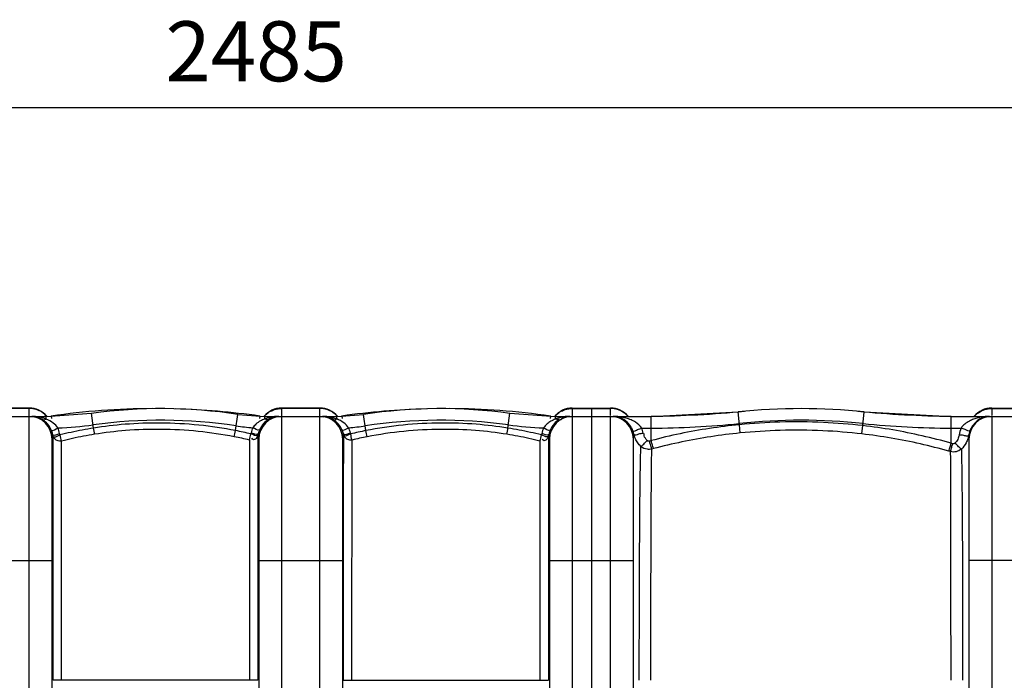
# Model space of a CAD drawing. Units: millimetres. Extents: x 17860 to 21400, y -3432 to -10.
# Drawn here: x 19532 to 20353, y -2709 to -2158 of the extents above; entities that cross this region are included whole.
import ezdxf

# ---------------------------------------------------------------- set-up
doc = ezdxf.new("R2010")
doc.units = ezdxf.units.MM
doc.layers.add('AM_5', color=3, linetype='Continuous', lineweight=25)
doc.layers.add('körperlinien dünn', color=1, linetype='Continuous', lineweight=25)
doc.styles.get("Standard").update_dxf_attribs({"font": 'ARIAL.TTF'})
doc.dimstyles.new('AM_DIN$0', dxfattribs={"dimtxt": 50, "dimasz": 65, "dimexe": 25, "dimexo": 1, "dimgap": 15, "dimtad": 1, "dimdec": 0, "dimdsep": 46, "dimtxsty": 'STANDARD', "dimcen": 0, "dimclrd": 256, "dimclre": 256, "dimclrt": 2, "dimadec": 0, "dimazin": 2, "dimtp": 0.1, "dimtm": 0.1, "dimtfac": 0.71, "dimtdec": 0, "dimtmove": 0, "dimatfit": 3, "dimfxl": 1, "dimlwd": -1, "dimlwe": -1, "dimarcsym": 0})

# ---------------------------------------------------------------- blocks, each defined once
blk = doc.blocks.new('*D352')
at = {"layer": 'AM_5'}
for p, q in [((18523.57, -2902.76), (18523.57, -2206.34)), ((21008.57, -2877.76), (21008.57, -2206.34)), ((20943.57, -2231.34), (18588.57, -2231.34))]:
    blk.add_line(p, q, dxfattribs=at)
for points in [[(18588.57, -2220.51), (18588.57, -2242.17), (18523.57, -2231.34)], [(20943.57, -2220.51), (20943.57, -2242.17), (21008.57, -2231.34)]]:
    blk.add_solid(points, dxfattribs=at)
at = {"layer": 'DEFPOINTS', "color": 0}
for p in [(18523.57, -2231.34), (21008.57, -2878.76), (18523.57, -2903.76)]:
    blk.add_point(p, dxfattribs=at)
at = {"layer": 'AM_5', "color": 2, "insert": (19728.85, -2190.81), "char_height": 50, "attachment_point": 5}
blk.add_mtext('2485', dxfattribs=at)

msp = doc.modelspace()

# ---------------------------------------------------------------- linework, layer by layer
at = {"layer": 'körperlinien dünn'}
for p, q in [((19473.74, -2488.76), (19553.57, -2488.76)), ((19539.57, -2481.76), (19507.57, -2481.76)), ((19539.57, -2482.12), (19507.57, -2482.12)), ((19539.57, -3431.76), (19539.57, -2481.76)), ((19553.57, -2488.76), (19591.56, -2486.18)), ((19553.57, -2490.96), (19553.57, -2488.76)), ((19557.82, -2488.45), (19558.11, -2490.43)), ((19593.23, -2498.48), (19591.56, -2486.18)), ((19711.65, -2500.57), (19713.68, -2487.07)), ((19713.68, -2487.07), (19736.07, -2488.76)), ((19731.82, -2488.45), (19731.53, -2490.43)), ((19736.07, -2488.76), (19796.07, -2488.76)), ((19736.07, -2490.89), (19736.07, -2488.76)), ((19782.07, -2481.76), (19750.07, -2481.76)), ((19750.07, -2481.76), (19750.07, -3431.76)), ((19782.07, -2482.12), (19750.07, -2482.12)), ((19782.07, -3431.76), (19782.07, -2481.76)), ((19796.07, -2488.76), (19818.46, -2487.07)), ((19796.07, -2490.89), (19796.07, -2488.76)), ((19800.32, -2488.45), (19800.61, -2490.43)), ((19820.49, -2500.57), (19818.46, -2487.07)), ((19938.91, -2498.48), (19940.58, -2486.18)), ((19940.58, -2486.18), (19978.57, -2488.76)), ((19974.32, -2488.45), (19974.03, -2490.43)), ((19978.57, -2488.76), (20058.4, -2488.76)), ((19978.57, -2490.96), (19978.57, -2488.76)), ((19992.57, -2481.76), (20024.57, -2481.76)), ((19992.57, -2481.76), (19992.57, -3431.76)), ((19992.57, -2482.12), (20024.57, -2482.12)), ((20008.57, -2481.76), (20008.57, -3424.76)), ((20024.57, -2488.02), (20024.57, -2481.76)), ((20024.57, -3424.76), (20024.57, -2488.76)), ((20058.39, -2508.93), (20058.4, -2488.76)), ((20058.4, -2488.76), (20130.9, -2484.99)), ((20132.01, -2495.64), (20130.9, -2484.99)), ((20235.04, -2496.46), (20236.24, -2484.99)), ((20236.24, -2484.99), (20308.74, -2488.76)), ((20308.74, -2488.76), (20384.63, -2488.76)), ((20308.74, -2511.16), (20308.74, -2488.76)), ((20342.57, -2481.76), (20374.57, -2481.76)), ((20342.57, -2481.76), (20342.57, -2488.02)), ((20342.57, -2482.12), (20374.57, -2482.12)), ((20342.57, -2488.76), (20342.57, -3424.76)), ((20132.69, -2502.57), (20132.01, -2495.64)), ((20234.25, -2503.35), (20235.04, -2496.46)), ((19559.23, -2504.6), (19559.03, -2503.77)), ((19559.46, -2505.42), (19559.23, -2504.6)), ((20050.59, -2498.47), (20058.4, -2498.47)), ((20308.74, -2498.47), (20316.95, -2498.47)), ((19558.57, -3405.76), (19558.57, -2507.76)), ((19731.07, -2507.76), (19731.07, -3405.76)), ((19801.07, -3405.76), (19801.07, -2507.76)), ((19973.57, -2507.76), (19973.57, -3405.76)), ((20043.57, -3405.76), (20043.57, -2507.76)), ((20058.39, -2508.93), (20057.03, -2509.29)), ((20310.06, -2511.54), (20308.74, -2511.16)), ((20323.57, -2507.76), (20323.57, -3405.76)), ((20060.3, -2515.63), (20058.96, -2515.99)), ((20308.01, -2518.13), (20306.71, -2517.76)), ((19488.57, -2608.76), (19558.57, -2608.76)), ((19731.07, -2608.76), (19801.07, -2608.76)), ((19973.57, -2608.76), (20043.57, -2608.76)), ((20393.57, -2608.76), (20323.57, -2608.76)), ((19730.36, -2708.76), (19559.42, -2708.76)), ((19801.78, -2708.76), (19972.72, -2708.76))]:
    msp.add_line(p, q, dxfattribs=at)
for points in [[(19550.54, -2491.37), (19551.43, -2491.6), (19552.46, -2491.46), (19553.57, -2490.96)], [(19739.05, -2491.29), (19738.18, -2491.51), (19737.16, -2491.37), (19736.07, -2490.89)], [(19793.09, -2491.29), (19793.97, -2491.51), (19794.98, -2491.37), (19796.07, -2490.89)], [(19981.6, -2491.38), (19980.71, -2491.6), (19979.68, -2491.46), (19978.57, -2490.96)], [(19565.2, -2504.21), (19565.04, -2503.62), (19564.91, -2503.04)], [(19724.66, -2502.54), (19724.56, -2502.94), (19724.45, -2503.34)], [(19730.52, -2503.4), (19730.37, -2503.96), (19730.22, -2504.52)], [(19731.61, -2500.07), (19730.99, -2501.7), (19730.52, -2503.4)], [(19801.62, -2503.4), (19801.15, -2501.7), (19800.53, -2500.07)], [(19801.92, -2504.52), (19801.77, -2503.96), (19801.62, -2503.4)], [(19807.69, -2503.34), (19807.58, -2502.94), (19807.48, -2502.54)], [(19967.23, -2503.04), (19967.1, -2503.62), (19966.94, -2504.21)], [(19973.11, -2503.77), (19972.91, -2504.6), (19972.68, -2505.42)], [(20044.06, -2503.67), (20043.68, -2502.19), (20043.18, -2500.73)], [(20323.3, -2504.72), (20323.49, -2506.15), (20323.57, -2507.76)], [(20057.03, -2509.29), (20056.78, -2509.34), (20056.54, -2509.36), (20056.29, -2509.34), (20056.03, -2509.28), (20055.76, -2509.18), (20055.49, -2509.03), (20055.21, -2508.8)], [(20311.91, -2511.06), (20311.73, -2511.22), (20311.53, -2511.36), (20311.3, -2511.47), (20311.04, -2511.56), (20310.75, -2511.61), (20310.42, -2511.61), (20310.06, -2511.54)]]:
    msp.add_lwpolyline(points, dxfattribs=at)
for centre, radius, start, end in [((19539.57, -2500.76), 19, 39.70974, 90), ((19539.57, -2507.76), 19, 0, 90), ((19644.82, -3096.01), 613.75, 90.25681, 98.14892), ((19649.51, -2911.94), 429.68, 81.41092, 97.75161), ((19644.82, -3096.01), 613.75, 81.85108, 88.46456), ((19750.07, -2507.76), 19, 90, 180), ((19750.07, -2500.76), 19, 90, 140.27548), ((19782.07, -2500.76), 19, 39.72452, 90), ((19782.07, -2507.76), 19, 0, 90), ((19887.32, -3096.01), 613.75, 91.53544, 98.14892), ((19882.63, -2911.94), 429.68, 82.24839, 98.58908), ((19887.32, -3096.01), 613.75, 81.85108, 89.74319), ((19992.57, -2507.76), 19, 90, 180), ((19992.57, -2500.76), 19, 90, 140.29026), ((20024.57, -2500.76), 19, 39.56324, 90), ((20024.57, -2507.76), 19, 0, 90), ((20043.68, -1488.76), 1000, 270.84243, 275.32081), ((20183.57, -2990.76), 508.5, 84.05481, 95.94519), ((20323.46, -1488.76), 1000, 264.67919, 269.15757), ((20342.57, -2507.76), 19, 90, 180), ((20342.57, -2500.76), 19, 90, 140.43676), ((19553.57, -2207.12), 291.35, 271.9352, 277.75161), ((19649.51, -2911.94), 419.97, 81.41092, 97.75161), ((19736.07, -2338.87), 159.6, 261.41092, 266.42137), ((19796.07, -2338.87), 159.6, 273.57863, 278.58908), ((19882.63, -2911.94), 419.97, 82.24839, 98.58908), ((19978.57, -2207.12), 291.35, 262.24839, 268.06475), ((20058.4, -1788.76), 709.71, 270, 275.94519), ((20183.57, -2990.76), 498.79, 84.05481, 95.94519), ((20308.74, -1788.76), 709.71, 264.05481, 270)]:
    msp.add_arc(centre, radius, start, end, dxfattribs=at)
for points, knots in [([(19546.73, -2483.5), (19546.31, -2483.33), (19544.01, -2482.5), (19541.55, -2482.12), (19539.57, -2482.12)], [0, 0, 0, 0, 1.372672, 7.31542, 7.31542, 7.31542, 7.31542]), ([(19548.1, -2490.09), (19547.35, -2489.77), (19546.24, -2489.39), (19545.11, -2489.13), (19544.76, -2489.06)], [0, 0, 0, 0, 2.437085, 3.498281, 3.498281, 3.498281, 3.498281]), ([(19742.91, -2483.5), (19743.33, -2483.33), (19745.63, -2482.5), (19748.09, -2482.12), (19750.07, -2482.12)], [0, 0, 0, 0, 1.37266, 7.315424, 7.315424, 7.315424, 7.315424]), ([(19789.23, -2483.5), (19788.81, -2483.33), (19786.51, -2482.5), (19784.05, -2482.12), (19782.07, -2482.12)], [0, 0, 0, 0, 1.372672, 7.31542, 7.31542, 7.31542, 7.31542]), ([(19787.43, -2488.99), (19787.3, -2488.99), (19787.02, -2488.98), (19786.74, -2488.99), (19786.59, -2489)], [0, 0, 0, 0, 0.3964977, 0.8384927, 0.8384927, 0.8384927, 0.8384927]), ([(19985.41, -2483.5), (19985.83, -2483.33), (19988.13, -2482.5), (19990.59, -2482.12), (19992.57, -2482.12)], [0, 0, 0, 0, 1.37266, 7.315424, 7.315424, 7.315424, 7.315424]), ([(20050.59, -2498.47), (20049.24, -2496.51), (20046.29, -2493.94), (20041.56, -2491.5), (20037.18, -2489.98), (20032.95, -2489.14), (20030.19, -2488.88), (20029.1, -2488.82)], [0, 0, 0, 0, 7.143186, 11.349832, 15.954287, 20.988142, 24.262866, 24.262866, 24.262866, 24.262866]), ([(20336.03, -2489.03), (20334.5, -2489.21), (20331.58, -2489.72), (20327.53, -2490.93), (20322.3, -2493.23), (20318.68, -2495.96), (20316.95, -2498.47)], [0, 0, 0, 0, 4.644619, 8.867731, 12.643932, 21.795487, 21.795487, 21.795487, 21.795487]), ([(20337.53, -2489.1), (20336.46, -2489.32), (20333.43, -2490.28), (20329.07, -2493.19), (20326.57, -2496.44), (20325.6, -2498.15)], [0, 0, 0, 0, 3.291153, 9.466363, 15.382969, 15.382969, 15.382969, 15.382969]), ([(19557.9, -2500.17), (19557.16, -2498.44), (19555.14, -2495.07), (19552.21, -2492.43), (19550.54, -2491.38)], [0, 0, 0, 0, 5.676434, 11.604522, 11.604522, 11.604522, 11.604522]), ([(19563.41, -2498.3), (19562.38, -2496.75), (19559.4, -2493.74), (19555.69, -2491.79), (19553.57, -2490.96)], [0, 0, 0, 0, 5.593188, 12.419973, 12.419973, 12.419973, 12.419973]), ([(19711.65, -2500.57), (19701.51, -2498.6), (19680.76, -2495.53), (19649.92, -2493.84), (19620.56, -2494.88), (19601.94, -2497.09), (19593.23, -2498.48)], [0, 0, 0, 0, 30.982859, 62.824088, 92.533914, 119.001341, 119.001341, 119.001341, 119.001341]), ([(19736.07, -2490.89), (19734.84, -2491.35), (19732.21, -2492.54), (19728.74, -2494.92), (19726.82, -2497.08), (19726.11, -2498.16)], [0, 0, 0, 0, 3.933974, 8.653542, 12.511747, 12.511747, 12.511747, 12.511747]), ([(19739.05, -2491.29), (19737.7, -2492.13), (19734.68, -2494.63), (19732.53, -2497.97), (19731.61, -2500.07)], [0, 0, 0, 0, 4.78625, 11.635949, 11.635949, 11.635949, 11.635949]), ([(19800.53, -2500.07), (19799.76, -2498.31), (19797.72, -2494.95), (19794.76, -2492.33), (19793.09, -2491.29)], [0, 0, 0, 0, 5.735303, 11.638465, 11.638465, 11.638465, 11.638465]), ([(19806.03, -2498.16), (19805, -2496.59), (19801.98, -2493.59), (19798.21, -2491.7), (19796.07, -2490.89)], [0, 0, 0, 0, 5.622286, 12.481908, 12.481908, 12.481908, 12.481908]), ([(19938.91, -2498.48), (19930.09, -2497.08), (19911.58, -2494.89), (19882.35, -2493.85), (19851.61, -2495.5), (19830.75, -2498.58), (19820.49, -2500.57)], [0, 0, 0, 0, 26.782523, 55.846907, 87.66187, 119.001876, 119.001876, 119.001876, 119.001876]), ([(19978.57, -2490.96), (19977.23, -2491.48), (19974.82, -2492.63), (19971.41, -2495.03), (19969.55, -2497.06), (19968.73, -2498.3)], [0, 0, 0, 0, 4.307919, 7.970672, 12.445957, 12.445957, 12.445957, 12.445957]), ([(19981.6, -2491.38), (19980.1, -2492.33), (19977.13, -2494.9), (19975.06, -2498.26), (19974.24, -2500.17)], [0, 0, 0, 0, 5.345851, 11.604412, 11.604412, 11.604412, 11.604412]), ([(20041.63, -2497.59), (20041.02, -2496.58), (20038.95, -2493.72), (20035.14, -2490.71), (20031.79, -2489.5), (20030.62, -2489.22)], [0, 0, 0, 0, 3.538114, 10.547777, 14.145168, 14.145168, 14.145168, 14.145168]), ([(20132.01, -2495.64), (20123.72, -2496.46), (20107.18, -2498.54), (20082.61, -2502.98), (20066.41, -2506.8), (20058.39, -2508.93)], [0, 0, 0, 0, 24.987418, 49.990186, 74.876114, 74.876114, 74.876114, 74.876114]), ([(20235.04, -2496.46), (20224.1, -2495.2), (20201.07, -2493.34), (20166.64, -2493.04), (20143.28, -2494.53), (20132.01, -2495.64)], [0, 0, 0, 0, 33.05605, 69.233797, 103.211126, 103.211126, 103.211126, 103.211126]), ([(20308.74, -2511.16), (20300.78, -2508.87), (20284.63, -2504.71), (20260.03, -2499.8), (20243.4, -2497.42), (20235.04, -2496.46)], [0, 0, 0, 0, 24.869979, 49.999049, 75.227602, 75.227602, 75.227602, 75.227602]), ([(19593.23, -2498.48), (19590.09, -2498.98), (19583.81, -2500.07), (19574.47, -2501.98), (19568.28, -2503.43), (19565.2, -2504.21)], [0, 0, 0, 0, 9.542302, 19.10622, 28.616391, 28.616391, 28.616391, 28.616391]), ([(19594.06, -2503.64), (19590.97, -2504.13), (19584.81, -2505.19), (19575.64, -2507.07), (19569.57, -2508.5), (19566.55, -2509.26)], [0, 0, 0, 0, 9.367718, 18.749385, 28.084103, 28.084103, 28.084103, 28.084103]), ([(19710.63, -2505.71), (19700.65, -2503.77), (19680.22, -2500.75), (19649.86, -2499.08), (19620.96, -2500.11), (19602.64, -2502.28), (19594.06, -2503.64)], [0, 0, 0, 0, 30.50026, 61.84594, 91.092934, 117.146335, 117.146335, 117.146335, 117.146335]), ([(19724.45, -2503.34), (19722.32, -2502.83), (19718.07, -2501.87), (19713.79, -2500.99), (19711.65, -2500.57)], [0, 0, 0, 0, 6.550096, 13.098433, 13.098433, 13.098433, 13.098433]), ([(19820.49, -2500.57), (19818.35, -2500.99), (19814.07, -2501.87), (19809.81, -2502.83), (19807.69, -2503.34)], [0, 0, 0, 0, 6.554659, 13.097923, 13.097923, 13.097923, 13.097923]), ([(19938.08, -2503.64), (19929.4, -2502.26), (19911.18, -2500.11), (19882.4, -2499.09), (19852.14, -2500.72), (19831.61, -2503.75), (19821.51, -2505.71)], [0, 0, 0, 0, 26.363589, 54.974715, 86.295004, 117.14635, 117.14635, 117.14635, 117.14635]), ([(19965.59, -2509.26), (19962.57, -2508.5), (19956.5, -2507.07), (19947.32, -2505.19), (19941.17, -2504.13), (19938.08, -2503.64)], [0, 0, 0, 0, 9.337828, 18.719123, 28.083775, 28.083775, 28.083775, 28.083775]), ([(19966.94, -2504.21), (19963.86, -2503.43), (19957.67, -2501.98), (19948.33, -2500.07), (19942.05, -2498.98), (19938.91, -2498.48)], [0, 0, 0, 0, 9.513161, 19.076124, 28.616218, 28.616218, 28.616218, 28.616218]), ([(20043.18, -2500.73), (20044.33, -2501.4), (20047.09, -2499.44), (20049.43, -2498.92), (20050.59, -2498.47)], [0, 0, 0, 0, 4.01771, 7.762923, 7.762923, 7.762923, 7.762923]), ([(20044.06, -2503.67), (20045.11, -2504.54), (20048.19, -2503.05), (20050.62, -2502.91), (20051.85, -2502.65)], [0, 0, 0, 0, 4.089343, 7.873718, 7.873718, 7.873718, 7.873718]), ([(20049.86, -2513.76), (20048.88, -2512.86), (20047.12, -2510.86), (20045.48, -2507.98), (20044.77, -2506.14), (20044.57, -2505.52)], [0, 0, 0, 0, 3.97858, 7.941256, 9.883124, 9.883124, 9.883124, 9.883124]), ([(20055.21, -2508.8), (20054.08, -2507.7), (20052.35, -2505.89), (20052.45, -2503.52), (20052.63, -2502.88)], [0, 0, 0, 0, 4.737152, 6.740323, 6.740323, 6.740323, 6.740323]), ([(20132.69, -2502.57), (20124.54, -2503.38), (20108.27, -2505.43), (20084.11, -2509.79), (20068.19, -2513.55), (20060.3, -2515.63)], [0, 0, 0, 0, 24.576584, 49.155812, 73.62627, 73.62627, 73.62627, 73.62627]), ([(20234.25, -2503.35), (20223.46, -2502.11), (20200.76, -2500.29), (20166.82, -2500.01), (20143.8, -2501.47), (20132.69, -2502.57)], [0, 0, 0, 0, 32.580387, 68.238027, 101.727124, 101.727124, 101.727124, 101.727124]), ([(20306.71, -2517.76), (20298.87, -2515.51), (20283, -2511.43), (20258.81, -2506.62), (20242.46, -2504.29), (20234.25, -2503.35)], [0, 0, 0, 0, 24.45252, 49.150436, 73.955444, 73.955444, 73.955444, 73.955444]), ([(20315.41, -2504.13), (20315.2, -2505.45), (20314.4, -2507.99), (20312.83, -2510.16), (20311.91, -2511.06)], [0, 0, 0, 0, 3.987582, 7.858065, 7.858065, 7.858065, 7.858065]), ([(20322.08, -2505.23), (20321.1, -2505.26), (20318.94, -2504.36), (20316.67, -2504.33), (20315.41, -2504.13)], [0, 0, 0, 0, 2.934586, 6.76221, 6.76221, 6.76221, 6.76221]), ([(20324.37, -2500.73), (20323.29, -2501.5), (20320.43, -2499.4), (20318.12, -2498.93), (20316.95, -2498.47)], [0, 0, 0, 0, 3.998456, 7.769502, 7.769502, 7.769502, 7.769502]), ([(19559.42, -2608.76), (19559.42, -2605.31), (19559.42, -2598.05), (19559.43, -2587.33), (19559.43, -2576.86), (19559.43, -2567.06), (19559.43, -2557.56), (19559.44, -2548.07), (19559.44, -2538.68), (19559.45, -2529.83), (19559.45, -2522.03), (19559.45, -2515.46), (19559.46, -2511.51), (19559.46, -2509.72)], [0, 0, 0, 0, 10.347012, 21.786127, 32.131546, 41.784966, 51.179745, 60.620249, 70.253266, 79.34035, 87.171802, 93.676524, 99.036941, 99.036941, 99.036941, 99.036941]), ([(19566.55, -2509.26), (19565.34, -2509.52), (19562.82, -2509.35), (19560.88, -2507.78), (19560.23, -2506.88)], [0, 0, 0, 0, 3.712769, 7.056926, 7.056926, 7.056926, 7.056926]), ([(19566.59, -2708.76), (19566.59, -2705.8), (19566.59, -2699.56), (19566.59, -2689.73), (19566.59, -2678.97), (19566.59, -2667.26), (19566.59, -2654.58), (19566.59, -2641.01), (19566.58, -2627.05), (19566.58, -2613.47), (19566.58, -2600.94), (19566.58, -2589.64), (19566.58, -2579.36), (19566.57, -2569.74), (19566.57, -2560.43), (19566.57, -2551.12), (19566.57, -2541.91), (19566.56, -2533.22), (19566.56, -2525.56), (19566.56, -2519.12), (19566.55, -2513.83), (19566.55, -2510.66), (19566.55, -2509.26)], [0, 0, 0, 0, 8.881754, 18.708374, 29.481291, 41.183257, 53.816303, 67.524353, 81.885803, 95.719306, 108.249727, 119.473086, 129.626845, 139.09907, 148.314294, 157.574275, 167.019326, 175.951106, 183.631669, 190.015418, 195.27638, 199.501301, 199.501301, 199.501301, 199.501301]), ([(19723.18, -2508.42), (19721.1, -2507.93), (19716.92, -2506.98), (19712.73, -2506.12), (19710.63, -2505.71)], [0, 0, 0, 0, 6.419506, 12.838387, 12.838387, 12.838387, 12.838387]), ([(19723.18, -2508.42), (19723.2, -2513.15), (19723.23, -2524.65), (19723.26, -2544.83), (19723.29, -2570.52), (19723.31, -2600.92), (19723.33, -2634.87), (19723.34, -2671.23), (19723.34, -2696.12), (19723.34, -2708.76)], [0, 0, 0, 0, 14.186977, 34.482792, 60.545855, 91.270365, 125.667467, 162.417143, 200.333692, 200.333692, 200.333692, 200.333692]), ([(19728.28, -2507.69), (19727.86, -2508.03), (19726.51, -2508.49), (19725.54, -2507.47), (19725.14, -2506.95)], [0, 0, 0, 0, 1.619667, 3.610081, 3.610081, 3.610081, 3.610081]), ([(19730.23, -2507.76), (19730.24, -2511.49), (19730.26, -2522.1), (19730.29, -2541.58), (19730.31, -2567.76), (19730.33, -2590.81), (19730.33, -2605), (19730.33, -2608.76)], [0, 0, 0, 0, 11.192145, 31.845384, 58.414983, 89.739637, 100.998383, 100.998383, 100.998383, 100.998383]), ([(19801.81, -2608.76), (19801.81, -2605.07), (19801.81, -2590.96), (19801.83, -2568.01), (19801.85, -2541.79), (19801.88, -2522.24), (19801.9, -2511.52), (19801.91, -2507.76)], [0, 0, 0, 0, 11.06029, 42.333783, 68.829962, 89.722845, 100.998384, 100.998384, 100.998384, 100.998384]), ([(19808.96, -2508.42), (19807.75, -2508.68), (19805.3, -2508.49), (19803.42, -2506.98), (19802.78, -2506.14)], [0, 0, 0, 0, 3.706118, 6.868213, 6.868213, 6.868213, 6.868213]), ([(19808.8, -2708.76), (19808.8, -2696.15), (19808.8, -2671.31), (19808.81, -2635.02), (19808.83, -2601.12), (19808.85, -2570.77), (19808.88, -2545.04), (19808.91, -2524.78), (19808.94, -2513.18), (19808.96, -2508.42)], [0, 0, 0, 0, 37.822337, 74.509656, 108.869198, 139.543183, 165.533768, 186.065914, 200.333743, 200.333743, 200.333743, 200.333743]), ([(19821.51, -2505.71), (19819.41, -2506.12), (19815.22, -2506.98), (19811.04, -2507.93), (19808.96, -2508.42)], [0, 0, 0, 0, 6.424739, 12.838175, 12.838175, 12.838175, 12.838175]), ([(19965.59, -2509.26), (19965.59, -2512.44), (19965.58, -2520.18), (19965.58, -2533.71), (19965.57, -2550.36), (19965.57, -2568.64), (19965.56, -2587.14), (19965.56, -2604.97), (19965.56, -2621.84), (19965.55, -2637.54), (19965.55, -2652.04), (19965.55, -2665.39), (19965.55, -2677.64), (19965.55, -2688.85), (19965.55, -2699.1), (19965.55, -2705.63), (19965.55, -2708.76)], [0, 0, 0, 0, 9.554887, 23.218388, 40.596514, 59.487767, 78.083965, 96.08076, 112.990148, 128.687308, 143.165419, 156.498301, 168.735902, 179.916918, 190.130996, 199.501328, 199.501328, 199.501328, 199.501328]), ([(19971.66, -2507.5), (19971.11, -2508.31), (19969.35, -2509.75), (19967.96, -2508.33), (19967.57, -2507.8)], [0, 0, 0, 0, 2.932716, 4.925577, 4.925577, 4.925577, 4.925577]), ([(19972.68, -2507.76), (19972.68, -2510.22), (19972.69, -2517.32), (19972.69, -2530.33), (19972.7, -2547.29), (19972.71, -2565.93), (19972.71, -2584.79), (19972.71, -2599.02), (19972.72, -2606.95), (19972.72, -2608.76)], [0, 0, 0, 0, 7.386274, 21.317235, 39.010118, 58.285507, 77.224356, 95.574985, 100.999212, 100.999212, 100.999212, 100.999212]), ([(20048.53, -2708.76), (20048.53, -2696.55), (20048.55, -2672.5), (20048.63, -2637.34), (20048.77, -2604.44), (20048.94, -2574.93), (20049.18, -2549.82), (20049.46, -2529.93), (20049.7, -2518.49), (20049.86, -2513.76)], [0, 0, 0, 0, 36.608169, 72.154158, 105.485081, 135.313119, 160.681414, 180.81488, 195.002364, 195.002364, 195.002364, 195.002364]), ([(20049.86, -2513.76), (20051.01, -2513.06), (20052.69, -2511.28), (20054.42, -2509.56), (20055.34, -2509.01)], [0, 0, 0, 0, 4.047024, 7.253745, 7.253745, 7.253745, 7.253745]), ([(20058.96, -2515.99), (20057.76, -2516.28), (20054.48, -2516.48), (20051.34, -2515.07), (20049.86, -2513.76)], [0, 0, 0, 0, 3.714606, 9.630437, 9.630437, 9.630437, 9.630437]), ([(20058.96, -2515.99), (20058.53, -2514.75), (20057.91, -2512.51), (20057.31, -2510.26), (20057.02, -2509.29)], [0, 0, 0, 0, 3.951689, 6.974842, 6.974842, 6.974842, 6.974842]), ([(20060.3, -2515.63), (20059.88, -2514.39), (20059.27, -2512.14), (20058.67, -2509.9), (20058.38, -2508.93)], [0, 0, 0, 0, 3.951069, 6.974345, 6.974345, 6.974345, 6.974345]), ([(20306.71, -2517.76), (20307.16, -2516.52), (20307.82, -2514.31), (20308.45, -2512.1), (20308.74, -2511.16)], [0, 0, 0, 0, 3.950608, 6.903045, 6.903045, 6.903045, 6.903045]), ([(20308.01, -2518.13), (20308.46, -2516.9), (20309.13, -2514.69), (20309.77, -2512.48), (20310.06, -2511.54)], [0, 0, 0, 0, 3.950745, 6.901988, 6.901988, 6.901988, 6.901988]), ([(20317.25, -2515.97), (20316.1, -2515.25), (20314.4, -2513.51), (20312.69, -2511.79), (20311.83, -2511.18)], [0, 0, 0, 0, 4.058434, 7.236641, 7.236641, 7.236641, 7.236641]), ([(20058.18, -2708.76), (20058.18, -2696.74), (20058.19, -2673.05), (20058.24, -2638.41), (20058.32, -2605.95), (20058.42, -2576.8), (20058.56, -2551.92), (20058.73, -2532.14), (20058.87, -2520.72), (20058.96, -2515.99)], [0, 0, 0, 0, 36.046396, 71.060233, 103.935744, 133.419562, 158.526031, 178.571726, 192.76611, 192.76611, 192.76611, 192.76611]), ([(20317.25, -2515.97), (20316.02, -2517.04), (20312.99, -2518.59), (20309.58, -2518.54), (20308.01, -2518.13)], [0, 0, 0, 0, 4.892889, 9.778233, 9.778233, 9.778233, 9.778233]), ([(20308.01, -2518.13), (20308.03, -2520.9), (20308.07, -2527.5), (20308.12, -2539), (20308.17, -2553.32), (20308.21, -2569.99), (20308.24, -2588.53), (20308.28, -2608.18), (20308.29, -2627.84), (20308.31, -2646.52), (20308.31, -2663.87), (20308.32, -2679.95), (20308.33, -2694.77), (20308.33, -2704.23), (20308.33, -2708.76)], [0, 0, 0, 0, 8.288976, 19.802032, 34.512852, 51.252341, 69.797743, 90.137864, 110.213148, 128.766339, 146.169554, 162.263771, 177.028468, 190.626501, 190.626501, 190.626501, 190.626501]), ([(20317.25, -2515.97), (20317.32, -2518.73), (20317.45, -2525.35), (20317.61, -2536.9), (20317.77, -2551.33), (20317.9, -2568.14), (20318.02, -2586.89), (20318.11, -2606.78), (20318.18, -2626.7), (20318.22, -2645.63), (20318.26, -2663.22), (20318.28, -2679.54), (20318.3, -2694.57), (20318.29, -2704.16), (20318.29, -2708.76)], [0, 0, 0, 0, 8.287943, 19.855154, 34.658341, 51.577126, 70.306905, 90.9013, 111.248759, 130.052954, 147.70445, 164.025089, 179.00504, 192.793307, 192.793307, 192.793307, 192.793307]), ([(19559.42, -2708.76), (19559.42, -2705.74), (19559.42, -2699.38), (19559.42, -2689.36), (19559.42, -2678.39), (19559.42, -2666.46), (19559.42, -2653.53), (19559.42, -2639.7), (19559.42, -2625.46), (19559.42, -2615.88), (19559.42, -2611.18)], [0, 0, 0, 0, 9.05317, 19.071753, 30.054817, 41.982285, 54.859282, 68.835074, 83.474225, 97.573524, 97.573524, 97.573524, 97.573524]), ([(19730.33, -2608.76), (19730.34, -2616.7), (19730.35, -2637.13), (19730.35, -2670.47), (19730.36, -2695.86), (19730.36, -2708.76)], [0, 0, 0, 0, 23.821596, 61.314692, 99.999681, 99.999681, 99.999681, 99.999681]), ([(19801.78, -2708.76), (19801.78, -2695.89), (19801.79, -2670.55), (19801.79, -2637.22), (19801.8, -2616.75), (19801.81, -2608.76)], [0, 0, 0, 0, 38.588711, 76.018142, 99.999681, 99.999681, 99.999681, 99.999681]), ([(19972.72, -2608.76), (19972.72, -2612.69), (19972.72, -2621.96), (19972.72, -2636.15), (19972.72, -2650.94), (19972.72, -2664.55), (19972.72, -2677.03), (19972.72, -2688.46), (19972.72, -2698.92), (19972.72, -2705.57), (19972.72, -2708.76)], [0, 0, 0, 0, 11.812818, 27.811069, 42.570316, 56.162088, 68.63549, 80.034446, 90.448378, 99.999896, 99.999896, 99.999896, 99.999896])]:
    msp.add_open_spline(points, degree=3, knots=knots, dxfattribs=at)
for points in [[(19543.64, -2488.88), (19542.99, -2488.8), (19542.32, -2488.76), (19541.66, -2488.76)], [(19544.1, -2488.84), (19543.29, -2488.78), (19542.47, -2488.76), (19541.66, -2488.76)], [(19544.76, -2489.06), (19544.39, -2488.99), (19544.02, -2488.93), (19543.64, -2488.88)], [(19547.21, -2489.21), (19546.18, -2489.04), (19545.14, -2488.92), (19544.1, -2488.84)], [(19550.74, -2485.7), (19549.5, -2484.81), (19548.15, -2484.07), (19546.73, -2483.5)], [(19553.5, -2488.13), (19552.67, -2487.24), (19551.73, -2486.42), (19550.74, -2485.7)], [(19553.95, -2488.62), (19553.8, -2488.45), (19553.66, -2488.29), (19553.5, -2488.13)], [(19735.69, -2488.62), (19735.84, -2488.45), (19735.99, -2488.28), (19736.15, -2488.12)], [(19736.15, -2488.12), (19736.98, -2487.23), (19737.91, -2486.42), (19738.9, -2485.7)], [(19738.9, -2485.7), (19740.14, -2484.81), (19741.49, -2484.07), (19742.91, -2483.5)], [(19744.81, -2488.88), (19743.8, -2488.97), (19742.79, -2489.11), (19741.8, -2489.29)], [(19745.53, -2488.92), (19744.78, -2489.02), (19744.05, -2489.18), (19743.32, -2489.39)], [(19747.79, -2488.76), (19746.79, -2488.76), (19745.8, -2488.8), (19744.81, -2488.88)], [(19747.79, -2488.76), (19747.03, -2488.76), (19746.27, -2488.81), (19745.53, -2488.92)], [(19787.95, -2488.95), (19786.76, -2488.82), (19785.55, -2488.76), (19784.35, -2488.76)], [(19786.59, -2489), (19785.94, -2489.05), (19785.28, -2489.22), (19784.68, -2489.48)], [(19790.02, -2489.64), (19789.2, -2489.3), (19788.32, -2489.05), (19787.43, -2488.99)], [(19791.9, -2489.6), (19790.6, -2489.3), (19789.28, -2489.09), (19787.95, -2488.95)], [(19793.24, -2485.7), (19792, -2484.81), (19790.65, -2484.07), (19789.23, -2483.5)], [(19795.99, -2488.12), (19795.16, -2487.23), (19794.23, -2486.42), (19793.24, -2485.7)], [(19796.45, -2488.62), (19796.3, -2488.45), (19796.15, -2488.28), (19795.99, -2488.12)], [(19978.19, -2488.62), (19978.34, -2488.45), (19978.48, -2488.29), (19978.63, -2488.13)], [(19978.63, -2488.13), (19979.47, -2487.24), (19980.41, -2486.42), (19981.4, -2485.7)], [(19981.4, -2485.7), (19982.64, -2484.81), (19983.99, -2484.07), (19985.41, -2483.5)], [(19986.8, -2488.95), (19985.47, -2489.1), (19984.13, -2489.32), (19982.83, -2489.63)], [(19987.73, -2488.86), (19986.7, -2488.98), (19985.65, -2489.24), (19984.78, -2489.79)], [(19988.21, -2488.83), (19987.74, -2488.86), (19987.27, -2488.9), (19986.8, -2488.95)], [(19990.48, -2488.76), (19989.56, -2488.75), (19988.64, -2488.76), (19987.73, -2488.86)], [(20030.44, -2483.04), (20028.55, -2482.43), (20026.55, -2482.12), (20024.57, -2482.12)], [(20029.09, -2488.92), (20028.34, -2488.81), (20027.59, -2488.76), (20026.84, -2488.76)], [(20029.1, -2488.82), (20028.35, -2488.78), (20027.6, -2488.76), (20026.85, -2488.76)], [(20030.62, -2489.22), (20030.12, -2489.09), (20029.6, -2488.99), (20029.09, -2488.92)], [(20035.74, -2485.7), (20034.13, -2484.55), (20032.32, -2483.64), (20030.44, -2483.04)], [(20038.96, -2488.64), (20038.01, -2487.54), (20036.92, -2486.55), (20035.74, -2485.7)], [(20328.18, -2488.64), (20329.13, -2487.54), (20330.22, -2486.55), (20331.4, -2485.7)], [(20331.4, -2485.7), (20333.01, -2484.55), (20334.82, -2483.64), (20336.7, -2483.04)], [(20340.8, -2488.76), (20339.21, -2488.76), (20337.61, -2488.85), (20336.03, -2489.03)], [(20336.7, -2483.04), (20338.58, -2482.43), (20340.59, -2482.12), (20342.57, -2482.12)], [(19550.3, -2489.88), (19549.28, -2489.6), (19548.25, -2489.38), (19547.21, -2489.21)], [(19550.54, -2491.38), (19549.76, -2490.88), (19548.94, -2490.45), (19548.1, -2490.09)], [(19552.92, -2490.71), (19552.06, -2490.39), (19551.19, -2490.12), (19550.3, -2489.88)], [(19553.57, -2490.96), (19553.36, -2490.87), (19553.14, -2490.79), (19552.92, -2490.71)], [(19738.85, -2489.96), (19737.91, -2490.22), (19736.98, -2490.53), (19736.07, -2490.89)], [(19741.8, -2489.29), (19740.8, -2489.46), (19739.82, -2489.69), (19738.85, -2489.96)], [(19743.32, -2489.39), (19741.83, -2489.81), (19740.38, -2490.47), (19739.05, -2491.29)], [(19793.09, -2491.29), (19792.1, -2490.68), (19791.1, -2490.08), (19790.02, -2489.64)], [(19795.49, -2490.67), (19794.31, -2490.24), (19793.11, -2489.88), (19791.9, -2489.6)], [(19796.07, -2490.89), (19795.88, -2490.81), (19795.68, -2490.74), (19795.49, -2490.67)], [(19979.18, -2490.72), (19978.98, -2490.8), (19978.77, -2490.88), (19978.57, -2490.96)], [(19982.83, -2489.63), (19981.59, -2489.92), (19980.37, -2490.28), (19979.18, -2490.72)], [(19984.78, -2489.79), (19983.97, -2490.31), (19983.31, -2491.11), (19982.91, -2491.98)], [(19557.9, -2500.17), (19559.59, -2501.12), (19561.63, -2499.06), (19563.41, -2498.3)], [(19559.03, -2503.77), (19558.78, -2502.54), (19558.4, -2501.33), (19557.9, -2500.17)], [(19558.57, -2507.76), (19558.57, -2506.42), (19558.74, -2505.08), (19559.03, -2503.77)], [(19559.03, -2503.77), (19560.53, -2505.06), (19562.98, -2503.44), (19564.91, -2503.04)], [(19560.23, -2506.88), (19559.9, -2506.44), (19559.64, -2505.94), (19559.46, -2505.42)], [(19559.46, -2509.72), (19559.46, -2508.29), (19559.46, -2506.85), (19559.46, -2505.42)], [(19559.46, -2505.42), (19559.71, -2505.65), (19560.05, -2505.82), (19560.38, -2505.85)], [(19560.38, -2505.85), (19562.07, -2506.05), (19563.55, -2504.58), (19565.2, -2504.21)], [(19564.91, -2503.04), (19564.57, -2501.42), (19564.06, -2499.82), (19563.41, -2498.3)], [(19566.55, -2509.26), (19565.82, -2507.68), (19565.71, -2505.87), (19565.2, -2504.21)], [(19594.06, -2503.64), (19593.77, -2501.92), (19593.5, -2500.2), (19593.23, -2498.48)], [(19710.63, -2505.71), (19710.98, -2504), (19711.31, -2502.29), (19711.65, -2500.57)], [(19723.18, -2508.42), (19723.89, -2506.83), (19723.96, -2505.01), (19724.45, -2503.34)], [(19730.22, -2504.52), (19728.86, -2505.94), (19726.37, -2503.76), (19724.45, -2503.34)], [(19726.11, -2498.16), (19725.49, -2499.57), (19725, -2501.04), (19724.66, -2502.54)], [(19730.52, -2503.4), (19728.96, -2504.62), (19726.58, -2502.98), (19724.66, -2502.54)], [(19731.61, -2500.07), (19729.89, -2500.97), (19727.89, -2498.93), (19726.11, -2498.16)], [(19730.22, -2504.52), (19729.83, -2505.7), (19729.24, -2506.91), (19728.28, -2507.69)], [(19730.22, -2504.52), (19730.22, -2505.6), (19730.22, -2506.68), (19730.23, -2507.76)], [(19730.52, -2503.4), (19730.87, -2504.82), (19731.07, -2506.29), (19731.07, -2507.76)], [(19800.53, -2500.07), (19802.25, -2500.97), (19804.25, -2498.93), (19806.03, -2498.16)], [(19801.07, -2507.76), (19801.07, -2506.29), (19801.27, -2504.82), (19801.62, -2503.4)], [(19801.62, -2503.4), (19803.18, -2504.62), (19805.56, -2502.98), (19807.48, -2502.54)], [(19801.91, -2507.76), (19801.92, -2506.68), (19801.92, -2505.6), (19801.92, -2504.52)], [(19801.92, -2504.52), (19803.28, -2505.94), (19805.77, -2503.76), (19807.69, -2503.34)], [(19802.78, -2506.14), (19802.41, -2505.65), (19802.11, -2505.1), (19801.92, -2504.52)], [(19807.48, -2502.54), (19807.14, -2501.04), (19806.65, -2499.57), (19806.03, -2498.16)], [(19808.96, -2508.42), (19808.25, -2506.83), (19808.18, -2505.01), (19807.69, -2503.34)], [(19821.51, -2505.71), (19821.16, -2504), (19820.83, -2502.29), (19820.49, -2500.57)], [(19938.08, -2503.64), (19938.37, -2501.92), (19938.64, -2500.2), (19938.91, -2498.48)], [(19965.59, -2509.26), (19966.32, -2507.68), (19966.43, -2505.87), (19966.94, -2504.21)], [(19971.76, -2505.86), (19970.07, -2506.05), (19968.59, -2504.58), (19966.94, -2504.21)], [(19968.73, -2498.3), (19968.08, -2499.82), (19967.57, -2501.42), (19967.23, -2503.04)], [(19973.11, -2503.77), (19971.61, -2505.06), (19969.16, -2503.44), (19967.23, -2503.04)], [(19974.24, -2500.17), (19972.54, -2501.12), (19970.51, -2499.06), (19968.73, -2498.3)], [(19972.68, -2505.42), (19972.43, -2506.15), (19972.09, -2506.86), (19971.66, -2507.5)], [(19972.68, -2505.42), (19972.43, -2505.66), (19972.09, -2505.82), (19971.76, -2505.86)], [(19972.68, -2505.42), (19972.68, -2506.2), (19972.68, -2506.98), (19972.68, -2507.76)], [(19974.24, -2500.17), (19973.74, -2501.33), (19973.36, -2502.54), (19973.11, -2503.77)], [(19973.11, -2503.77), (19973.4, -2505.08), (19973.57, -2506.42), (19973.57, -2507.76)], [(20043.18, -2500.73), (20042.75, -2499.64), (20042.23, -2498.59), (20041.63, -2497.59)], [(20043.57, -2507.76), (20043.57, -2506.39), (20043.75, -2505.01), (20044.06, -2503.67)], [(20044.57, -2505.52), (20044.37, -2504.91), (20044.2, -2504.3), (20044.06, -2503.67)], [(20051.85, -2502.65), (20051.55, -2501.23), (20051.12, -2499.82), (20050.59, -2498.47)], [(20316.95, -2498.47), (20316.23, -2500.29), (20315.72, -2502.2), (20315.41, -2504.13)], [(20323.3, -2504.72), (20323, -2505.05), (20322.52, -2505.22), (20322.08, -2505.23)], [(20323.3, -2504.72), (20323.14, -2505.64), (20322.92, -2506.54), (20322.65, -2507.43)], [(20323.73, -2502.69), (20323.55, -2503.36), (20323.4, -2504.04), (20323.3, -2504.72)], [(20324.37, -2500.73), (20324.12, -2501.37), (20323.91, -2502.03), (20323.73, -2502.69)], [(20325.6, -2498.15), (20325.13, -2498.98), (20324.72, -2499.84), (20324.37, -2500.73)], [(20321.18, -2510.91), (20320.16, -2512.78), (20318.82, -2514.52), (20317.25, -2515.97)], [(20322.65, -2507.43), (20322.27, -2508.63), (20321.78, -2509.8), (20321.18, -2510.91)], [(19559.42, -2611.18), (19559.42, -2610.37), (19559.42, -2609.56), (19559.42, -2608.76)]]:
    msp.add_open_spline(points, degree=3, dxfattribs=at)

# ---------------------------------------------------------------- dimensions: what is measured, and where the dimension line sits
at = {"layer": 'AM_5'}
dim = msp.add_linear_dim(base=(18523.57, -2231.34), p1=(21008.57, -2878.76), p2=(18523.57, -2903.76), dimstyle='AM_DIN$0', dxfattribs=at)
dim.commit()
dim.dimension.update_dxf_attribs({"geometry": '*D352', "text_midpoint": (19728.85, -2231.34), "dimtype": 160})

doc.saveas('drawing.dxf')
